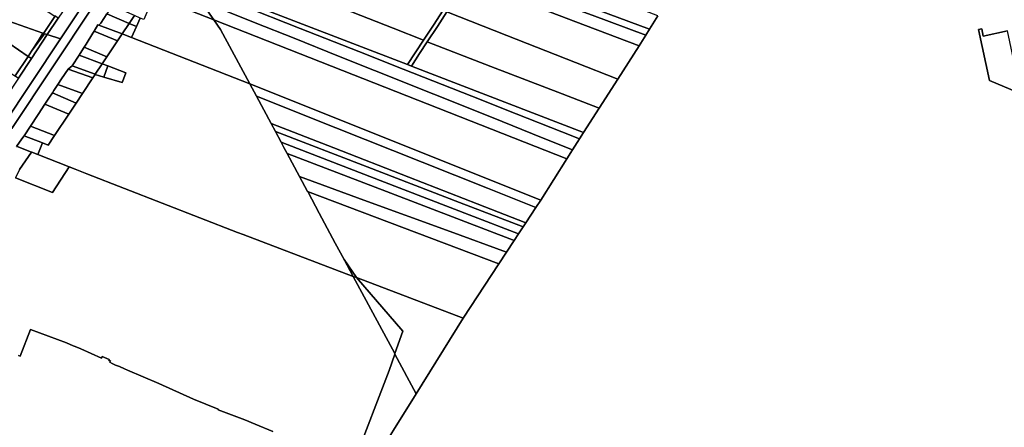
# Model space of a CAD drawing. Units: inches. Extents: x 7491821 to 7499275, y 5778530 to 5786787.
# Drawn here: x 7496442 to 7497463, y 5782618 to 5783040 of the extents above; entities that cross this region are included whole.
import ezdxf

# ---------------------------------------------------------------- set-up
doc = ezdxf.new("R2010")
doc.units = ezdxf.units.IN
doc.header["$MEASUREMENT"] = 0

msp = doc.modelspace()

# ---------------------------------------------------------------- linework, layer by layer
for points in [[(7496577.31, 5783159.26), (7496484.64, 5783019.84), (7496425.13, 5782930.25), (7496434.05, 5782927.11), (7496602.15, 5783179.73), (7496593.93, 5783188.94), (7496573.7, 5783159.34), (7496577.31, 5783159.26)], [(7496573.7, 5783159.34), (7496566.65, 5783149.05), (7496557.86, 5783154.81), (7496537.41, 5783123.98), (7496523.34, 5783102.87), (7496509.74, 5783082.36), (7496495.8, 5783061.35), (7496482.21, 5783041.06), (7496470.99, 5783024.15), (7496484.64, 5783019.84), (7496577.31, 5783159.26), (7496573.7, 5783159.34)], [(7496601.07, 5783099.44), (7496613.16, 5783082.39), (7496844.39, 5782993.34), (7496861, 5783018.34), (7496829.53, 5783030.69), (7496778.26, 5783050.94), (7496712.28, 5783076.88), (7496659.42, 5783097.64), (7496623.69, 5783111.58), (7496601.07, 5783099.44)], [(7496916.74, 5783096.55), (7496962.5, 5783079.37), (7497052.31, 5783045.7), (7497095.07, 5783029.73), (7497103.7, 5783043.72), (7497062.4, 5783059.33), (7497001, 5783082.5), (7496962.58, 5783097.06), (7496926.03, 5783110.89), (7496921.72, 5783104.3), (7496916.74, 5783096.55)], [(7496599.13, 5783100.74), (7496593.14, 5783091.8), (7496589.95, 5783087.03), (7496589.7, 5783086.66), (7496598.02, 5783083.43), (7496594.41, 5783076.21), (7496591.65, 5783074.46), (7496583.7, 5783077.62), (7496575.9, 5783065.94), (7496578.12, 5783065.22), (7496643.62, 5783039.46), (7496629.65, 5783059.16), (7496617.58, 5783076.17), (7496613.16, 5783082.39), (7496601.07, 5783099.44), (7496599.13, 5783100.74)], [(7496906.12, 5783080.19), (7496964.3, 5783058.04), (7497028.77, 5783033.45), (7497084.35, 5783012.38), (7497091.26, 5783023.56), (7497035.56, 5783044.12), (7496968.02, 5783069.19), (7496912.34, 5783089.8), (7496906.12, 5783080.19)], [(7496912.34, 5783089.8), (7496968.02, 5783069.19), (7497035.56, 5783044.12), (7497091.26, 5783023.56), (7497095.07, 5783029.73), (7497052.31, 5783045.7), (7496962.5, 5783079.37), (7496916.74, 5783096.55), (7496912.34, 5783089.8)], [(7496613.16, 5783082.39), (7496617.58, 5783076.17), (7496671.96, 5783054.72), (7496733.04, 5783030.64), (7496793.7, 5783006.58), (7496839.85, 5782988.4), (7496911.02, 5782960.41), (7496956.92, 5782942.28), (7497004.25, 5782923.58), (7497022.7, 5782916.25), (7497026.84, 5782922.75), (7496848.39, 5782991.54), (7496844.39, 5782993.34), (7496613.16, 5783082.39)], [(7496885.1, 5783047.82), (7496947.41, 5783023.36), (7497018.46, 5782995.32), (7497062.16, 5782978.18), (7497084.35, 5783012.38), (7497028.77, 5783033.45), (7496964.3, 5783058.04), (7496906.12, 5783080.19), (7496894.54, 5783062.28), (7496885.1, 5783047.82)], [(7496617.58, 5783076.17), (7496629.65, 5783059.16), (7496686.42, 5783036.51), (7496726.77, 5783020.38), (7496772.93, 5783001.92), (7496810.16, 5782986.91), (7496871.41, 5782962.49), (7496933.13, 5782937.84), (7496983.32, 5782917.78), (7497015.45, 5782904.86), (7497022.7, 5782916.25), (7497004.25, 5782923.58), (7496956.92, 5782942.28), (7496911.02, 5782960.41), (7496839.85, 5782988.4), (7496793.7, 5783006.58), (7496733.04, 5783030.64), (7496671.96, 5783054.72), (7496617.58, 5783076.17)], [(7496425.46, 5783039.96), (7496430.97, 5783037.94), (7496466.4, 5783025.68), (7496467.02, 5783025.39), (7496478.63, 5783043.05), (7496443.17, 5783066.45), (7496434.96, 5783054.08), (7496425.46, 5783039.96)], [(7496643.62, 5783039.46), (7496578.12, 5783065.22), (7496575.63, 5783059.72), (7496579.1, 5783058.4), (7496571, 5783039.7), (7496567.3, 5783041.33), (7496563.34, 5783032.57), (7496558.23, 5783021.29), (7496680.94, 5782973.16), (7496650.64, 5783029.58), (7496643.62, 5783039.46)], [(7496629.65, 5783059.16), (7496643.62, 5783039.46), (7497009.5, 5782895.5), (7497015.45, 5782904.86), (7496983.32, 5782917.78), (7496933.13, 5782937.84), (7496871.41, 5782962.49), (7496810.16, 5782986.91), (7496772.93, 5783001.92), (7496726.77, 5783020.38), (7496686.42, 5783036.51), (7496629.65, 5783059.16)], [(7496532.85, 5783045.6), (7496555.8, 5783035.71), (7496561.32, 5783043.98), (7496538.26, 5783053.94), (7496536.92, 5783051.84), (7496532.85, 5783045.6)], [(7496468.12, 5783025.04), (7496470.99, 5783024.15), (7496482.21, 5783041.06), (7496478.92, 5783043.49), (7496478.63, 5783043.05), (7496467.02, 5783025.39), (7496468.12, 5783025.04)], [(7496524.53, 5783033.84), (7496548.54, 5783024.83), (7496548.68, 5783025.04), (7496555.8, 5783035.71), (7496532.85, 5783045.6), (7496526.52, 5783035.92), (7496524.53, 5783033.84)], [(7496561.32, 5783043.98), (7496555.8, 5783035.71), (7496563.34, 5783032.57), (7496567.3, 5783041.33), (7496561.32, 5783043.98)], [(7497009.5, 5782895.5), (7496643.62, 5783039.46), (7496650.64, 5783029.58), (7496680.94, 5782973.16), (7496982.38, 5782852.78), (7497009.5, 5782895.5)], [(7496864.82, 5783016.53), (7496930.69, 5782991.24), (7497004.44, 5782962.85), (7497043.06, 5782947.97), (7497062.16, 5782978.18), (7497018.46, 5782995.32), (7496947.41, 5783023.36), (7496885.1, 5783047.82), (7496875.3, 5783032.69), (7496864.82, 5783016.53)], [(7496430.97, 5783037.94), (7496420.87, 5783022.18), (7496451.17, 5783001.65), (7496454.72, 5783006.84), (7496454.47, 5783007.09), (7496461.71, 5783017.89), (7496466.4, 5783025.68), (7496430.97, 5783037.94)], [(7496519.48, 5783027.66), (7496543.79, 5783017.72), (7496548.54, 5783024.83), (7496524.53, 5783033.84), (7496523.3, 5783034.3), (7496519.48, 5783027.66)], [(7496555.8, 5783035.71), (7496548.68, 5783025.04), (7496558.23, 5783021.29), (7496563.34, 5783032.57), (7496555.8, 5783035.71)], [(7497507.32, 5782951.61), (7497523.7, 5782948.24), (7497510.42, 5782973.02), (7497508.41, 5782992.47), (7497500.31, 5782999.59), (7497473.51, 5782993.89), (7497466.24, 5783028.08), (7497441.07, 5783022.61), (7497439.41, 5783030.14), (7497436.25, 5783029.47), (7497447.37, 5782976.66), (7497507.32, 5782951.61)], [(7496425.13, 5782930.25), (7496484.64, 5783019.84), (7496470.99, 5783024.15), (7496454.57, 5782999.46), (7496440.96, 5782979.15), (7496427.53, 5782958.72), (7496416.74, 5782942.47), (7496411.06, 5782944.36), (7496406.06, 5782936.94), (7496424.85, 5782930.35), (7496425.13, 5782930.25)], [(7496420.87, 5783022.18), (7496414.22, 5783012.26), (7496408.63, 5783004.15), (7496406.97, 5783001.7), (7496409.39, 5783000.09), (7496427.12, 5782988.29), (7496437.21, 5782981.64), (7496437.6, 5782981.38), (7496451.17, 5783001.65), (7496420.87, 5783022.18)], [(7496468.12, 5783025.04), (7496454.72, 5783006.84), (7496451.17, 5783001.65), (7496454.57, 5782999.46), (7496470.99, 5783024.15), (7496468.12, 5783025.04)], [(7496466.4, 5783025.68), (7496461.71, 5783017.89), (7496454.47, 5783007.09), (7496454.72, 5783006.84), (7496468.12, 5783025.04), (7496467.02, 5783025.39), (7496466.4, 5783025.68)], [(7496680.94, 5782973.16), (7496558.23, 5783021.29), (7496548.68, 5783025.04), (7496548.54, 5783024.83), (7496543.79, 5783017.72), (7496532.76, 5783001.21), (7496527.82, 5782993.82), (7496533.78, 5782991.68), (7496552.26, 5782984.49), (7496548.87, 5782975.19), (7496548.65, 5782974.58), (7496529.54, 5782979.94), (7496520.54, 5782982.88), (7496518.19, 5782979.36), (7496507.4, 5782963.19), (7496500.77, 5782953.25), (7496493.13, 5782941.81), (7496478.33, 5782919.63), (7496471.76, 5782909.8), (7496466.02, 5782912.14), (7496461.15, 5782899.92), (7496493.59, 5782887.28), (7496499.77, 5782884.87), (7496511.88, 5782880.15), (7496668.25, 5782819.26), (7496673.91, 5782817.11), (7496788.01, 5782773.77), (7496778.55, 5782791.38), (7496769.45, 5782808.35), (7496752.91, 5782839.17), (7496741.22, 5782860.92), (7496740.81, 5782861.68), (7496732.52, 5782877.13), (7496719.64, 5782901.09), (7496716.25, 5782907.4), (7496713.34, 5782912.82), (7496707.41, 5782923.87), (7496702.99, 5782932.1), (7496687.88, 5782960.25), (7496680.94, 5782973.16)], [(7496509.28, 5783011.1), (7496532.76, 5783001.21), (7496543.79, 5783017.72), (7496519.48, 5783027.66), (7496518.23, 5783025.62), (7496511.24, 5783014.26), (7496509.28, 5783011.1)], [(7496503.93, 5783002.84), (7496527.82, 5782993.82), (7496532.76, 5783001.21), (7496509.28, 5783011.1), (7496506.82, 5783007.29), (7496503.93, 5783002.84)], [(7496848.39, 5782991.54), (7497026.84, 5782922.75), (7497043.06, 5782947.97), (7497004.44, 5782962.85), (7496930.69, 5782991.24), (7496864.82, 5783016.53), (7496856.9, 5783004.53), (7496848.39, 5782991.54)], [(7496437.6, 5782981.38), (7496440.96, 5782979.15), (7496454.57, 5782999.46), (7496451.17, 5783001.65), (7496437.6, 5782981.38)], [(7496496.86, 5782991.97), (7496520.74, 5782983.19), (7496527.82, 5782993.82), (7496503.93, 5783002.84), (7496496.86, 5782991.97)], [(7496481.94, 5782972.43), (7496507.4, 5782963.19), (7496518.19, 5782979.36), (7496492.46, 5782988.26), (7496485.83, 5782978.28), (7496481.94, 5782972.43)], [(7496492.46, 5782988.26), (7496518.19, 5782979.36), (7496520.54, 5782982.88), (7496520.74, 5782983.19), (7496496.86, 5782991.97), (7496492.46, 5782988.26)], [(7496533.78, 5782991.68), (7496527.82, 5782993.82), (7496520.74, 5782983.19), (7496520.54, 5782982.88), (7496529.54, 5782979.94), (7496533.78, 5782991.68)], [(7496533.78, 5782991.68), (7496529.54, 5782979.94), (7496548.65, 5782974.58), (7496548.87, 5782975.19), (7496552.26, 5782984.49), (7496533.78, 5782991.68)], [(7496476.23, 5782963.85), (7496500.77, 5782953.25), (7496507.4, 5782963.19), (7496481.94, 5782972.43), (7496477.78, 5782966.16), (7496476.23, 5782963.85)], [(7496680.94, 5782973.16), (7496687.88, 5782960.25), (7496769.92, 5782927.63), (7496859.65, 5782891.99), (7496927.31, 5782865.2), (7496977.43, 5782845.25), (7496982.38, 5782852.78), (7496680.94, 5782973.16)], [(7496468.48, 5782952.22), (7496493.13, 5782941.81), (7496500.77, 5782953.25), (7496476.23, 5782963.85), (7496472.66, 5782958.5), (7496468.48, 5782952.22)], [(7496687.88, 5782960.25), (7496702.99, 5782932.1), (7496767.91, 5782906.78), (7496845.79, 5782876.4), (7496916.66, 5782848.92), (7496966.93, 5782829.31), (7496977.43, 5782845.25), (7496927.31, 5782865.2), (7496859.65, 5782891.99), (7496769.92, 5782927.63), (7496687.88, 5782960.25)], [(7496453.42, 5782929.21), (7496478.33, 5782919.63), (7496493.13, 5782941.81), (7496468.48, 5782952.22), (7496461.44, 5782941.41), (7496453.42, 5782929.21)], [(7496446.89, 5782919.39), (7496466.02, 5782912.14), (7496471.76, 5782909.8), (7496478.33, 5782919.63), (7496453.42, 5782929.21), (7496446.89, 5782919.39)], [(7496702.99, 5782932.1), (7496707.41, 5782923.87), (7496802.38, 5782887.15), (7496898.07, 5782850.43), (7496964.08, 5782824.98), (7496966.93, 5782829.31), (7496916.66, 5782848.92), (7496845.79, 5782876.4), (7496767.91, 5782906.78), (7496702.99, 5782932.1)], [(7496439.04, 5782908.47), (7496439.79, 5782908.19), (7496454.5, 5782902.5), (7496455.08, 5782902.27), (7496461.15, 5782899.92), (7496466.02, 5782912.14), (7496446.89, 5782919.39), (7496444.68, 5782916.26), (7496439.04, 5782908.47)], [(7496707.41, 5782923.87), (7496713.34, 5782912.82), (7496816.04, 5782873.01), (7496912.84, 5782835.79), (7496959.33, 5782817.76), (7496964.08, 5782824.98), (7496898.07, 5782850.43), (7496802.38, 5782887.15), (7496707.41, 5782923.87)], [(7496713.34, 5782912.82), (7496716.25, 5782907.4), (7496719.64, 5782901.09), (7496822.39, 5782861.65), (7496899.9, 5782832.19), (7496954.85, 5782810.96), (7496959.33, 5782817.76), (7496912.84, 5782835.79), (7496816.04, 5782873.01), (7496713.34, 5782912.82)], [(7496454.5, 5782902.5), (7496442.32, 5782884.38), (7496438.06, 5782875.85), (7496476.22, 5782860.65), (7496493.59, 5782887.28), (7496461.15, 5782899.92), (7496455.08, 5782902.27), (7496454.5, 5782902.5)], [(7496719.64, 5782901.09), (7496732.52, 5782877.13), (7496799.06, 5782852.63), (7496888.51, 5782820.13), (7496946.8, 5782798.73), (7496954.85, 5782810.96), (7496899.9, 5782832.19), (7496822.39, 5782861.65), (7496719.64, 5782901.09)], [(7496732.52, 5782877.13), (7496740.81, 5782861.68), (7496938.9, 5782786.73), (7496946.8, 5782798.73), (7496888.51, 5782820.13), (7496799.06, 5782852.63), (7496732.52, 5782877.13)], [(7496740.81, 5782861.68), (7496741.22, 5782860.92), (7496752.91, 5782839.17), (7496769.45, 5782808.35), (7496778.55, 5782791.38), (7496791.31, 5782772.56), (7496901.9, 5782730.52), (7496938.9, 5782786.73), (7496740.81, 5782861.68)], [(7496778.55, 5782791.38), (7496788.01, 5782773.77), (7496791.31, 5782772.56), (7496778.55, 5782791.38)], [(7496788.01, 5782773.77), (7496831.12, 5782693.97), (7496839.62, 5782717.07), (7496791.31, 5782772.56), (7496788.01, 5782773.77)], [(7496901.9, 5782730.52), (7496791.31, 5782772.56), (7496839.62, 5782717.07), (7496831.12, 5782693.97), (7496831.32, 5782693.12), (7496853.21, 5782652.37), (7496901.9, 5782730.52)], [(7496853.21, 5782652.37), (7496831.32, 5782693.12), (7496825.12, 5782676.32), (7496789.79, 5782583.92), (7496792.54, 5782582.86), (7496791.33, 5782579.6), (7496804.55, 5782574.26), (7496853.21, 5782652.37)]]:
    msp.add_lwpolyline(points, close=True)
for points in [[(7496602.15, 5783179.73), (7496434.05, 5782927.11)], [(7496778.26, 5783050.94), (7496829.53, 5783030.69), (7496861, 5783018.34), (7496871.11, 5783033.82), (7496881.2, 5783049.44)], [(7496881.2, 5783049.44), (7496871.11, 5783033.82), (7496861, 5783018.34), (7496844.39, 5782993.34), (7496844.39, 5782993.34), (7496848.39, 5782991.54), (7496856.9, 5783004.53), (7496864.82, 5783016.53), (7496875.3, 5783032.69), (7496885.1, 5783047.82)], [(7496439.04, 5782908.47), (7496444.68, 5782916.26), (7496446.89, 5782919.39), (7496453.42, 5782929.21), (7496461.44, 5782941.41), (7496468.48, 5782952.22), (7496472.66, 5782958.5), (7496476.23, 5782963.85), (7496477.78, 5782966.16), (7496481.94, 5782972.43), (7496485.83, 5782978.28), (7496492.46, 5782988.26), (7496496.86, 5782991.97), (7496503.93, 5783002.84), (7496506.82, 5783007.29), (7496509.28, 5783011.1), (7496511.24, 5783014.26), (7496518.23, 5783025.62), (7496519.48, 5783027.66), (7496523.3, 5783034.3), (7496524.53, 5783033.84), (7496526.52, 5783035.92), (7496532.85, 5783045.6)], [(7497103.7, 5783043.72), (7497095.07, 5783029.73), (7497091.26, 5783023.56), (7497084.35, 5783012.38), (7497062.16, 5782978.18), (7497043.06, 5782947.97), (7497026.84, 5782922.75), (7497022.7, 5782916.25), (7497015.45, 5782904.86), (7497009.5, 5782895.5), (7496982.38, 5782852.78), (7496977.43, 5782845.25), (7496966.93, 5782829.31), (7496964.08, 5782824.98), (7496959.33, 5782817.76), (7496954.85, 5782810.96), (7496946.8, 5782798.73), (7496938.9, 5782786.73), (7496901.9, 5782730.52), (7496853.21, 5782652.37), (7496804.55, 5782574.26)], [(7497507.32, 5782951.61), (7497447.37, 5782976.66), (7497436.25, 5783029.47), (7497439.41, 5783030.14), (7497441.07, 5783022.61), (7497466.24, 5783028.08)], [(7496442.32, 5782884.38), (7496454.5, 5782902.5), (7496439.79, 5782908.19)], [(7496789.79, 5782583.92), (7496825.12, 5782676.32), (7496831.32, 5782693.12), (7496831.12, 5782693.97), (7496788.01, 5782773.77), (7496673.91, 5782817.11), (7496668.25, 5782819.26), (7496511.88, 5782880.15), (7496499.77, 5782884.87), (7496493.59, 5782887.28), (7496493.59, 5782887.28), (7496476.22, 5782860.65), (7496438.06, 5782875.85)], [(7496704.55, 5782613.05), (7496686.4, 5782620.8), (7496675.53, 5782625.29), (7496647.9, 5782635.6), (7496648.2, 5782636.45), (7496622.65, 5782646.84), (7496586.43, 5782662.83), (7496554.05, 5782676.83), (7496551.15, 5782678.18), (7496545.75, 5782680.53), (7496541.75, 5782681.98), (7496538.15, 5782683.73), (7496535.75, 5782684.98), (7496536.35, 5782686.23), (7496534.75, 5782686.83), (7496535.05, 5782687.73), (7496527.95, 5782690.93), (7496527.05, 5782688.98), (7496505.58, 5782698.76), (7496499.85, 5782701.17), (7496497.85, 5782701.97), (7496490.75, 5782705.02), (7496481.6, 5782708.56), (7496453.67, 5782718.98), (7496442.93, 5782691.28), (7496441.06, 5782691.95)], [(7496441.06, 5782691.95), (7496442.93, 5782691.28), (7496453.67, 5782718.98), (7496481.6, 5782708.56), (7496490.75, 5782705.02), (7496497.85, 5782701.97), (7496499.85, 5782701.17), (7496505.58, 5782698.76), (7496527.05, 5782688.98), (7496527.95, 5782690.93), (7496535.05, 5782687.73), (7496534.75, 5782686.83), (7496536.35, 5782686.23), (7496535.75, 5782684.98), (7496538.15, 5782683.73), (7496541.75, 5782681.98), (7496545.75, 5782680.53), (7496551.15, 5782678.18), (7496554.05, 5782676.83), (7496586.43, 5782662.83), (7496622.65, 5782646.84), (7496648.2, 5782636.45), (7496647.9, 5782635.6), (7496675.53, 5782625.29), (7496686.4, 5782620.8), (7496704.55, 5782613.05)]]:
    msp.add_lwpolyline(points)

doc.saveas('drawing.dxf')
